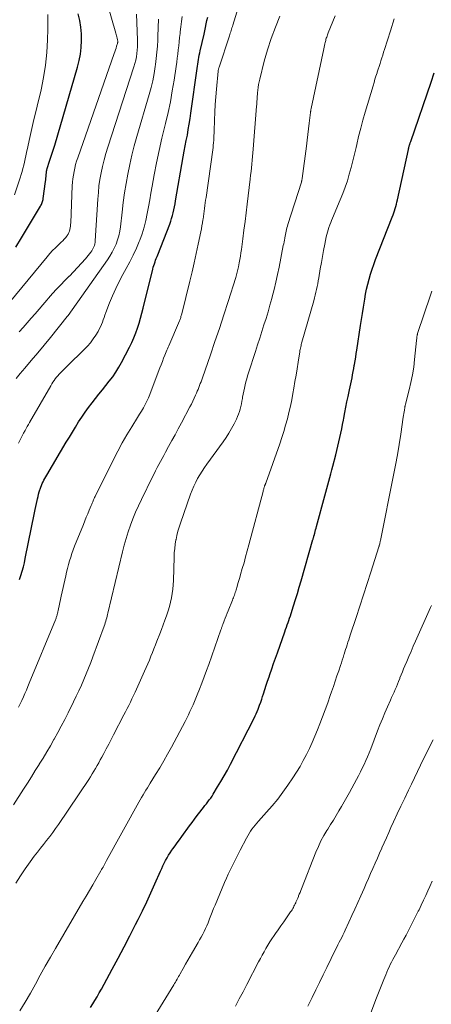
# Model space of a CAD drawing. Units: feet. Extents: x 1940000 to 1945001, y 509998 to 515004.
# Drawn here: x 1941802 to 1941877, y 511843 to 512021 of the extents above; entities that cross this region are included whole.
import ezdxf

# ---------------------------------------------------------------- set-up
doc = ezdxf.new("R2010")
doc.units = ezdxf.units.FT
doc.header["$LTSCALE"] = 100
doc.header["$MEASUREMENT"] = 0
doc.layers.add('CONTOUR INDEX', color=32, linetype='Continuous', lineweight=25)
doc.layers.add('CONTOUR INTERMEDIATE', color=40, linetype='Continuous', lineweight=15)

msp = doc.modelspace()

# ---------------------------------------------------------------- linework, layer by layer
at = {"layer": 'CONTOUR INDEX', "flags": 128}
for points, elevation in [([(1941801.75, 511980.04), (1941802.8, 511981.72), (1941806.22, 511987.43), (1941806.31, 511987.6), (1941806.4, 511987.77), (1941806.48, 511987.94), (1941806.54, 511988.12), (1941806.6, 511988.31), (1941806.65, 511988.49), (1941806.69, 511988.68), (1941806.72, 511988.86), (1941807.14, 511991.92), (1941807.18, 511992.22), (1941807.21, 511992.52), (1941807.24, 511992.83), (1941807.27, 511993.13), (1941807.3, 511993.55), (1941807.3, 511993.64), (1941807.32, 511993.74), (1941807.33, 511993.84), (1941807.35, 511993.93), (1941807.37, 511994.03), (1941807.39, 511994.12), (1941807.42, 511994.22), (1941807.45, 511994.31), (1941807.88, 511995.59), (1941808.12, 511996.32), (1941808.35, 511997.06), (1941808.58, 511997.8), (1941808.8, 511998.54), (1941812.93, 512012.65), (1941813.23, 512013.84), (1941813.46, 512015.04), (1941813.6, 512016.25), (1941813.67, 512017.48), (1941813.63, 512018.7), (1941813.54, 512019.92), (1941813.34, 512021.12), (1941813.08, 512022.32)], 820), ([(1941802.45, 511919.78), (1941802.69, 511920.53), (1941802.91, 511921.29), (1941803.12, 511922.05), (1941803.3, 511922.82), (1941803.47, 511923.59), (1941805.15, 511931.89), (1941805.26, 511932.45), (1941805.38, 511933.01), (1941805.5, 511933.56), (1941805.62, 511934.12), (1941805.68, 511934.42), (1941805.78, 511934.83), (1941805.88, 511935.23), (1941806, 511935.64), (1941806.12, 511936.04), (1941806.16, 511936.16), (1941806.28, 511936.5), (1941806.4, 511936.83), (1941806.54, 511937.15), (1941806.69, 511937.47), (1941806.86, 511937.79), (1941807.02, 511938.1), (1941807.2, 511938.41), (1941807.37, 511938.72), (1941810.91, 511944.66), (1941811.46, 511945.58), (1941812.01, 511946.5), (1941812.57, 511947.42), (1941813.12, 511948.33), (1941813.7, 511949.23), (1941814.3, 511950.12), (1941814.93, 511950.98), (1941815.59, 511951.83), (1941816.18, 511952.56), (1941816.81, 511953.35), (1941817.45, 511954.14), (1941818.07, 511954.94), (1941818.7, 511955.73), (1941819.31, 511956.54), (1941819.88, 511957.37), (1941820.4, 511958.24), (1941820.89, 511959.12), (1941822.35, 511961.91), (1941822.76, 511962.75), (1941823.15, 511963.6), (1941823.49, 511964.47), (1941823.81, 511965.35), (1941824.09, 511966.25), (1941824.36, 511967.14), (1941824.61, 511968.05), (1941824.84, 511968.95), (1941826.57, 511976.04), (1941826.66, 511976.37), (1941826.75, 511976.7), (1941826.86, 511977.03), (1941826.98, 511977.35), (1941827.1, 511977.67), (1941827.22, 511977.99), (1941827.35, 511978.32), (1941827.47, 511978.64), (1941829.64, 511984.2), (1941829.83, 511984.71), (1941830, 511985.23), (1941830.15, 511985.75), (1941830.29, 511986.28), (1941830.41, 511986.81), (1941830.52, 511987.35), (1941830.63, 511987.88), (1941830.72, 511988.42), (1941832.11, 511996.41), (1941832.28, 511997.4), (1941832.46, 511998.38), (1941832.65, 511999.37), (1941832.84, 512000.36), (1941833.02, 512001.34), (1941833.19, 512002.33), (1941833.35, 512003.33), (1941833.49, 512004.32), (1941834.61, 512012.4), (1941834.66, 512012.81), (1941834.72, 512013.21), (1941834.79, 512013.62), (1941834.86, 512014.03), (1941834.93, 512014.43), (1941835, 512014.83), (1941835.09, 512015.24), (1941835.17, 512015.64), (1941835.86, 512018.64), (1941836, 512019.26), (1941836.14, 512019.88), (1941836.27, 512020.49), (1941836.4, 512021.11), (1941836.54, 512021.72)], 840), ([(1941815.26, 511842.17), (1941815.69, 511842.82), (1941816.1, 511843.47), (1941816.5, 511844.14), (1941816.89, 511844.81), (1941817.27, 511845.49), (1941819.23, 511849.13), (1941820.3, 511851.14), (1941821.37, 511853.17), (1941822.42, 511855.2), (1941823.46, 511857.23), (1941823.9, 511858.11), (1941824.7, 511859.72), (1941825.48, 511861.33), (1941826.23, 511862.96), (1941826.96, 511864.6), (1941827.97, 511866.9), (1941828.19, 511867.39), (1941828.42, 511867.88), (1941828.66, 511868.36), (1941828.91, 511868.84), (1941829.17, 511869.32), (1941829.44, 511869.78), (1941829.73, 511870.23), (1941830.04, 511870.68), (1941830.21, 511870.92), (1941830.61, 511871.48), (1941831.01, 511872.04), (1941831.42, 511872.6), (1941831.82, 511873.16), (1941833.24, 511875.1), (1941833.69, 511875.73), (1941834.16, 511876.34), (1941834.62, 511876.96), (1941835.09, 511877.57), (1941835.52, 511878.11), (1941835.78, 511878.45), (1941836.04, 511878.79), (1941836.31, 511879.13), (1941836.57, 511879.47), (1941836.82, 511879.81), (1941837.07, 511880.16), (1941837.31, 511880.51), (1941837.54, 511880.88), (1941838.33, 511882.16), (1941838.93, 511883.17), (1941839.52, 511884.19), (1941840.09, 511885.22), (1941840.64, 511886.27), (1941844.93, 511894.64), (1941845.12, 511895.03), (1941845.31, 511895.43), (1941845.49, 511895.84), (1941845.65, 511896.25), (1941845.74, 511896.47), (1941845.94, 511897), (1941846.14, 511897.53), (1941846.32, 511898.06), (1941846.49, 511898.59), (1941846.64, 511899.05), (1941846.89, 511899.82), (1941847.14, 511900.59), (1941847.39, 511901.35), (1941847.65, 511902.11), (1941847.8, 511902.56), (1941848.13, 511903.55), (1941848.47, 511904.54), (1941848.82, 511905.52), (1941849.16, 511906.5), (1941850.5, 511910.28), (1941850.65, 511910.7), (1941850.8, 511911.12), (1941850.95, 511911.53), (1941851.09, 511911.95), (1941851.24, 511912.37), (1941851.38, 511912.78), (1941851.52, 511913.2), (1941851.66, 511913.62), (1941852.1, 511915.02), (1941852.45, 511916.14), (1941852.79, 511917.26), (1941853.12, 511918.38), (1941853.45, 511919.51), (1941855.6, 511927.01), (1941855.63, 511927.1), (1941855.66, 511927.2), (1941855.68, 511927.3), (1941855.71, 511927.4), (1941855.74, 511927.49), (1941855.77, 511927.59), (1941855.79, 511927.69), (1941855.82, 511927.78), (1941855.93, 511928.19), (1941856.01, 511928.49), (1941856.09, 511928.79), (1941856.17, 511929.09), (1941856.25, 511929.38), (1941857.76, 511934.94), (1941857.95, 511935.61), (1941858.13, 511936.28), (1941858.31, 511936.95), (1941858.5, 511937.62), (1941858.68, 511938.29), (1941858.86, 511938.96), (1941859.04, 511939.64), (1941859.21, 511940.31), (1941859.75, 511942.4), (1941859.94, 511943.18), (1941860.13, 511943.96), (1941860.31, 511944.74), (1941860.48, 511945.52), (1941860.65, 511946.3), (1941860.81, 511947.08), (1941860.97, 511947.87), (1941861.12, 511948.65), (1941861.19, 511949.05), (1941861.38, 511950.04), (1941861.57, 511951.02), (1941861.77, 511952), (1941861.98, 511952.98), (1941862.23, 511954.17), (1941862.35, 511954.72), (1941862.46, 511955.26), (1941862.58, 511955.81), (1941862.69, 511956.36), (1941862.8, 511956.91), (1941862.91, 511957.46), (1941863.01, 511958.01), (1941863.1, 511958.56), (1941863.13, 511958.76), (1941863.24, 511959.41), (1941863.35, 511960.07), (1941863.45, 511960.72), (1941863.55, 511961.38), (1941864.24, 511965.82), (1941864.41, 511966.92), (1941864.58, 511968.02), (1941864.76, 511969.13), (1941864.93, 511970.23), (1941864.99, 511970.59), (1941865.15, 511971.51), (1941865.34, 511972.42), (1941865.55, 511973.33), (1941865.79, 511974.23), (1941866.05, 511975.12), (1941866.33, 511976.01), (1941866.64, 511976.89), (1941866.96, 511977.76), (1941869.98, 511985.48), (1941870.12, 511985.86), (1941870.26, 511986.24), (1941870.39, 511986.63), (1941870.51, 511987.02), (1941870.62, 511987.41), (1941870.72, 511987.81), (1941870.82, 511988.2), (1941870.91, 511988.6), (1941872.9, 511997.75), (1941872.92, 511997.83), (1941872.94, 511997.92), (1941872.96, 511998), (1941872.98, 511998.09), (1941873.01, 511998.18), (1941873.03, 511998.26), (1941873.05, 511998.33), (1941873.07, 511998.41), (1941873.1, 511998.49), (1941873.12, 511998.56), (1941873.15, 511998.64), (1941873.17, 511998.71), (1941873.18, 511998.76), (1941873.22, 511998.86), (1941873.25, 511998.96), (1941873.28, 511999.06), (1941873.32, 511999.16), (1941877.01, 512009.96), (1941877.58, 512011.65)], 860)]:
    msp.add_lwpolyline(points, dxfattribs=dict(at, elevation=elevation))
at = {"layer": 'CONTOUR INTERMEDIATE', "flags": 128}
for points, elevation in [([(1941799.39, 511968.54), (1941807.46, 511978.3), (1941807.94, 511978.85), (1941808.43, 511979.4), (1941808.94, 511979.92), (1941809.47, 511980.44), (1941809.99, 511980.93), (1941810.26, 511981.19), (1941810.51, 511981.46), (1941810.76, 511981.74), (1941810.99, 511982.03), (1941811.07, 511982.14), (1941811.24, 511982.39), (1941811.38, 511982.66), (1941811.49, 511982.94), (1941811.56, 511983.23), (1941811.61, 511983.53), (1941811.65, 511983.84), (1941811.68, 511984.14), (1941811.7, 511984.45), (1941811.99, 511991.13), (1941812.03, 511991.78), (1941812.1, 511992.43), (1941812.19, 511993.08), (1941812.3, 511993.72), (1941812.44, 511994.36), (1941812.6, 511994.99), (1941812.78, 511995.62), (1941812.98, 511996.24), (1941819.59, 512015.13), (1941819.7, 512015.46), (1941819.81, 512015.79), (1941819.92, 512016.12), (1941820.03, 512016.45), (1941820.18, 512016.96), (1941820.2, 512017.04), (1941820.22, 512017.12), (1941820.23, 512017.21), (1941820.24, 512017.29), (1941820.23, 512017.38), (1941820.23, 512017.46), (1941820.21, 512017.55), (1941820.19, 512017.63), (1941820.12, 512017.91), (1941820.06, 512018.13), (1941820, 512018.35), (1941819.93, 512018.57), (1941819.87, 512018.8), (1941818.18, 512024.68)], 824), ([(1941802.27, 511896.63), (1941802.56, 511897.24), (1941802.84, 511897.86), (1941803.13, 511898.48), (1941803.4, 511899.11), (1941803.67, 511899.73), (1941803.94, 511900.36), (1941804.2, 511900.99), (1941808.94, 511912.46), (1941808.99, 511912.6), (1941809.04, 511912.74), (1941809.09, 511912.88), (1941809.14, 511913.02), (1941809.18, 511913.17), (1941809.23, 511913.31), (1941809.26, 511913.46), (1941809.3, 511913.6), (1941809.49, 511914.45), (1941809.61, 511915.03), (1941809.74, 511915.6), (1941809.87, 511916.17), (1941809.99, 511916.74), (1941810.8, 511920.41), (1941810.95, 511921.1), (1941811.12, 511921.79), (1941811.3, 511922.48), (1941811.49, 511923.16), (1941811.7, 511923.84), (1941811.92, 511924.51), (1941812.16, 511925.18), (1941812.41, 511925.84), (1941814, 511929.77), (1941814.26, 511930.42), (1941814.52, 511931.06), (1941814.79, 511931.7), (1941815.06, 511932.34), (1941815.43, 511933.21), (1941815.51, 511933.42), (1941815.6, 511933.62), (1941815.69, 511933.83), (1941815.77, 511934.03), (1941815.86, 511934.23), (1941815.95, 511934.43), (1941816.04, 511934.63), (1941816.14, 511934.83), (1941819.48, 511941.56), (1941820.25, 511943.06), (1941821.05, 511944.54), (1941821.89, 511946), (1941822.77, 511947.44), (1941823.83, 511949.15), (1941824.19, 511949.73), (1941824.53, 511950.31), (1941824.87, 511950.9), (1941825.19, 511951.49), (1941825.5, 511952.09), (1941825.79, 511952.7), (1941826.06, 511953.33), (1941826.31, 511953.95), (1941827.88, 511958.14), (1941828.1, 511958.72), (1941828.33, 511959.3), (1941828.55, 511959.88), (1941828.78, 511960.46), (1941829.02, 511961.07), (1941829.13, 511961.35), (1941829.24, 511961.62), (1941829.36, 511961.89), (1941829.47, 511962.16), (1941831.39, 511966.64), (1941831.46, 511966.8), (1941831.52, 511966.96), (1941831.58, 511967.12), (1941831.64, 511967.29), (1941831.69, 511967.45), (1941831.75, 511967.62), (1941831.79, 511967.78), (1941831.84, 511967.95), (1941833.29, 511973.88), (1941833.69, 511975.54), (1941834.08, 511977.21), (1941834.45, 511978.88), (1941834.8, 511980.55), (1941835.28, 511982.82), (1941835.38, 511983.36), (1941835.49, 511983.9), (1941835.58, 511984.44), (1941835.67, 511984.99), (1941835.68, 511985.09), (1941835.76, 511985.58), (1941835.83, 511986.07), (1941835.9, 511986.56), (1941835.96, 511987.06), (1941836.03, 511987.55), (1941836.1, 511988.04), (1941836.16, 511988.53), (1941836.23, 511989.02), (1941837.44, 511997.67), (1941837.5, 511998.1), (1941837.55, 511998.53), (1941837.59, 511998.97), (1941837.62, 511999.4), (1941837.65, 511999.83), (1941837.67, 512000.27), (1941837.69, 512000.7), (1941837.71, 512001.13), (1941837.77, 512003.07), (1941837.84, 512004.48), (1941837.91, 512005.88), (1941838.01, 512007.28), (1941838.13, 512008.68), (1941838.43, 512011.96), (1941838.44, 512012.04), (1941838.45, 512012.13), (1941838.47, 512012.21), (1941838.49, 512012.3), (1941838.51, 512012.38), (1941838.53, 512012.47), (1941838.55, 512012.55), (1941838.58, 512012.63), (1941840.47, 512018.31), (1941840.55, 512018.56), (1941840.63, 512018.8), (1941840.71, 512019.05), (1941840.78, 512019.3), (1941840.85, 512019.55), (1941840.92, 512019.8), (1941841, 512020.05), (1941841.07, 512020.29), (1941842.54, 512025.05)], 844), ([(1941801.34, 511878.94), (1941803.15, 511881.76), (1941803.87, 511882.87), (1941804.58, 511883.99), (1941805.28, 511885.12), (1941805.99, 511886.24), (1941806.01, 511886.27), (1941806.69, 511887.39), (1941807.36, 511888.51), (1941808.02, 511889.64), (1941808.67, 511890.78), (1941808.7, 511890.84), (1941809.35, 511892.03), (1941809.99, 511893.21), (1941810.61, 511894.41), (1941811.22, 511895.61), (1941812.23, 511897.62), (1941812.71, 511898.62), (1941813.19, 511899.62), (1941813.65, 511900.63), (1941814.1, 511901.64), (1941814.53, 511902.67), (1941814.95, 511903.69), (1941815.35, 511904.73), (1941815.73, 511905.77), (1941817.76, 511911.34), (1941817.86, 511911.63), (1941817.96, 511911.92), (1941818.05, 511912.22), (1941818.14, 511912.51), (1941818.22, 511912.81), (1941818.3, 511913.11), (1941818.37, 511913.4), (1941818.44, 511913.7), (1941821.07, 511924.77), (1941821.39, 511925.99), (1941821.73, 511927.21), (1941822.12, 511928.42), (1941822.54, 511929.62), (1941822.99, 511930.8), (1941823.47, 511931.97), (1941823.99, 511933.13), (1941824.53, 511934.28), (1941826.53, 511938.38), (1941826.81, 511938.94), (1941827.1, 511939.5), (1941827.38, 511940.06), (1941827.67, 511940.62), (1941827.97, 511941.18), (1941828.26, 511941.73), (1941828.56, 511942.28), (1941828.87, 511942.84), (1941829.44, 511943.88), (1941830.03, 511944.96), (1941830.62, 511946.03), (1941831.2, 511947.11), (1941831.77, 511948.19), (1941833.3, 511951.07), (1941833.57, 511951.59), (1941833.83, 511952.11), (1941834.08, 511952.64), (1941834.33, 511953.18), (1941834.5, 511953.58), (1941834.65, 511953.91), (1941834.79, 511954.25), (1941834.93, 511954.59), (1941835.06, 511954.94), (1941835.19, 511955.28), (1941835.32, 511955.62), (1941835.44, 511955.97), (1941835.56, 511956.32), (1941837.03, 511960.5), (1941837.85, 511962.91), (1941838.67, 511965.31), (1941839.46, 511967.73), (1941840.24, 511970.15), (1941841.62, 511974.51), (1941841.7, 511974.75), (1941841.77, 511975), (1941841.84, 511975.25), (1941841.9, 511975.49), (1941841.96, 511975.74), (1941842.02, 511975.99), (1941842.07, 511976.24), (1941842.12, 511976.49), (1941842.25, 511977.2), (1941842.35, 511977.8), (1941842.45, 511978.41), (1941842.54, 511979.01), (1941842.63, 511979.62), (1941842.89, 511981.55), (1941843.1, 511983.12), (1941843.3, 511984.7), (1941843.5, 511986.27), (1941843.69, 511987.85), (1941844.22, 511992.38), (1941844.3, 511993.06), (1941844.38, 511993.73), (1941844.45, 511994.41), (1941844.52, 511995.09), (1941844.59, 511995.77), (1941844.66, 511996.45), (1941844.72, 511997.12), (1941844.77, 511997.8), (1941845.4, 512005.61), (1941845.42, 512005.91), (1941845.44, 512006.21), (1941845.46, 512006.52), (1941845.48, 512006.82), (1941845.5, 512007.12), (1941845.52, 512007.42), (1941845.55, 512007.73), (1941845.58, 512008.03), (1941845.62, 512008.46), (1941845.68, 512008.98), (1941845.76, 512009.49), (1941845.86, 512010), (1941845.98, 512010.5), (1941846.79, 512013.72), (1941847.38, 512015.81), (1941848.04, 512017.88), (1941848.8, 512019.92), (1941849.62, 512021.93)], 848), ([(1941801.52, 511989.5), (1941802.56, 511992.61), (1941802.74, 511993.17), (1941802.9, 511993.74), (1941803.04, 511994.31), (1941803.18, 511994.88), (1941803.3, 511995.45), (1941803.42, 511996.03), (1941803.55, 511996.6), (1941803.67, 511997.18), (1941803.91, 511998.24), (1941804.15, 511999.34), (1941804.4, 512000.44), (1941804.66, 512001.55), (1941804.92, 512002.65), (1941806.32, 512008.53), (1941806.78, 512010.79), (1941807.15, 512013.05), (1941807.38, 512015.33), (1941807.52, 512017.62), (1941807.57, 512019.56), (1941807.58, 512020.89), (1941807.54, 512022.22)], 816), ([(1941801.77, 511864.73), (1941802.58, 511866.04), (1941803.44, 511867.31), (1941804.34, 511868.56), (1941805.11, 511869.6), (1941805.66, 511870.32), (1941806.21, 511871.04), (1941806.77, 511871.75), (1941807.33, 511872.46), (1941807.89, 511873.17), (1941808.44, 511873.89), (1941808.96, 511874.63), (1941809.48, 511875.37), (1941814.96, 511883.53), (1941815.28, 511884.02), (1941815.6, 511884.52), (1941815.9, 511885.02), (1941816.2, 511885.53), (1941816.49, 511886.04), (1941816.78, 511886.56), (1941817.07, 511887.07), (1941817.35, 511887.59), (1941817.7, 511888.23), (1941818.15, 511889.07), (1941818.6, 511889.91), (1941819.04, 511890.75), (1941819.48, 511891.6), (1941821.36, 511895.21), (1941821.65, 511895.79), (1941821.95, 511896.38), (1941822.24, 511896.96), (1941822.52, 511897.55), (1941822.81, 511898.13), (1941823.08, 511898.72), (1941823.36, 511899.32), (1941823.63, 511899.91), (1941825.09, 511903.16), (1941825.39, 511903.83), (1941825.68, 511904.5), (1941825.96, 511905.18), (1941826.24, 511905.86), (1941826.52, 511906.55), (1941826.79, 511907.23), (1941827.06, 511907.91), (1941827.32, 511908.6), (1941827.83, 511909.92), (1941828.14, 511910.74), (1941828.45, 511911.56), (1941828.76, 511912.38), (1941829.06, 511913.21), (1941829.11, 511913.36), (1941829.37, 511914.11), (1941829.6, 511914.88), (1941829.79, 511915.65), (1941829.97, 511916.43), (1941830.1, 511917.21), (1941830.21, 511918), (1941830.28, 511918.79), (1941830.33, 511919.59), (1941830.44, 511923.83), (1941830.48, 511924.63), (1941830.55, 511925.42), (1941830.65, 511926.2), (1941830.78, 511926.98), (1941830.79, 511927.03), (1941830.95, 511927.78), (1941831.13, 511928.53), (1941831.35, 511929.27), (1941831.59, 511930), (1941833.44, 511935.26), (1941833.71, 511935.98), (1941834.01, 511936.7), (1941834.35, 511937.4), (1941834.71, 511938.08), (1941835.09, 511938.76), (1941835.5, 511939.42), (1941835.93, 511940.07), (1941836.38, 511940.7), (1941839.32, 511944.71), (1941839.87, 511945.5), (1941840.39, 511946.31), (1941840.87, 511947.14), (1941841.31, 511948), (1941841.74, 511948.85), (1941841.94, 511949.3), (1941842.12, 511949.75), (1941842.27, 511950.21), (1941842.41, 511950.67), (1941842.53, 511951.15), (1941842.64, 511951.62), (1941842.73, 511952.1), (1941842.82, 511952.58), (1941842.86, 511952.81), (1941842.97, 511953.37), (1941843.08, 511953.93), (1941843.2, 511954.49), (1941843.32, 511955.05), (1941843.46, 511955.61), (1941843.61, 511956.16), (1941843.77, 511956.71), (1941843.94, 511957.26), (1941845.2, 511961.14), (1941845.58, 511962.33), (1941845.97, 511963.53), (1941846.35, 511964.72), (1941846.73, 511965.92), (1941847.11, 511967.12), (1941847.47, 511968.32), (1941847.81, 511969.53), (1941848.14, 511970.74), (1941848.21, 511971), (1941848.55, 511972.35), (1941848.88, 511973.7), (1941849.18, 511975.06), (1941849.46, 511976.42), (1941850.23, 511980.32), (1941850.3, 511980.66), (1941850.36, 511980.99), (1941850.42, 511981.32), (1941850.48, 511981.66), (1941850.49, 511981.72), (1941850.55, 511982.02), (1941850.61, 511982.33), (1941850.67, 511982.63), (1941850.74, 511982.93), (1941850.81, 511983.23), (1941850.89, 511983.53), (1941850.98, 511983.82), (1941851.07, 511984.12), (1941853.5, 511991.83), (1941853.52, 511991.92), (1941853.55, 511992), (1941853.57, 511992.08), (1941853.59, 511992.16), (1941853.61, 511992.25), (1941853.63, 511992.33), (1941853.64, 511992.42), (1941853.65, 511992.5), (1941854.42, 511998.36), (1941854.55, 511999.4), (1941854.68, 512000.44), (1941854.81, 512001.49), (1941854.93, 512002.53), (1941855.16, 512004.42), (1941855.17, 512004.52), (1941855.18, 512004.61), (1941855.2, 512004.71), (1941855.21, 512004.81), (1941855.23, 512004.9), (1941855.24, 512005), (1941855.26, 512005.1), (1941855.28, 512005.19), (1941857.55, 512016.01), (1941857.61, 512016.3), (1941857.67, 512016.58), (1941857.74, 512016.87), (1941857.81, 512017.15), (1941857.86, 512017.31), (1941857.91, 512017.51), (1941857.97, 512017.71), (1941858.03, 512017.91), (1941858.1, 512018.11), (1941858.17, 512018.3), (1941858.24, 512018.5), (1941858.32, 512018.69), (1941858.39, 512018.89), (1941859.65, 512021.99)], 852), ([(1941802.25, 511944.47), (1941802.55, 511945.09), (1941802.86, 511945.7), (1941803.17, 511946.31), (1941803.42, 511946.78), (1941803.62, 511947.15), (1941803.82, 511947.51), (1941804.03, 511947.88), (1941804.23, 511948.24), (1941808.09, 511954.9), (1941808.28, 511955.22), (1941808.48, 511955.53), (1941808.69, 511955.84), (1941808.91, 511956.14), (1941809.14, 511956.43), (1941809.38, 511956.71), (1941809.62, 511956.99), (1941809.88, 511957.26), (1941809.94, 511957.32), (1941810.23, 511957.61), (1941810.52, 511957.91), (1941810.82, 511958.2), (1941811.11, 511958.49), (1941814.16, 511961.46), (1941814.74, 511962.08), (1941815.29, 511962.71), (1941815.79, 511963.39), (1941816.26, 511964.09), (1941816.66, 511964.75), (1941816.89, 511965.15), (1941817.1, 511965.56), (1941817.28, 511965.98), (1941817.44, 511966.41), (1941817.59, 511966.85), (1941817.74, 511967.29), (1941817.9, 511967.72), (1941818.07, 511968.16), (1941818.76, 511969.93), (1941819.3, 511971.23), (1941819.87, 511972.52), (1941820.5, 511973.79), (1941821.16, 511975.04), (1941821.78, 511976.17), (1941822.42, 511977.37), (1941823.03, 511978.59), (1941823.6, 511979.83), (1941824.14, 511981.08), (1941824.22, 511981.27), (1941824.65, 511982.45), (1941825.04, 511983.65), (1941825.34, 511984.87), (1941825.59, 511986.1), (1941825.8, 511987.35), (1941826.02, 511988.59), (1941826.24, 511989.83), (1941826.46, 511991.08), (1941826.84, 511993.12), (1941827.27, 511995.34), (1941827.73, 511997.56), (1941828.23, 511999.76), (1941828.76, 512001.96), (1941828.88, 512002.47), (1941829.34, 512004.42), (1941829.76, 512006.37), (1941830.12, 512008.34), (1941830.44, 512010.32), (1941830.81, 512012.8), (1941830.92, 512013.54), (1941831.02, 512014.29), (1941831.11, 512015.03), (1941831.19, 512015.78), (1941831.27, 512016.53), (1941831.35, 512017.28), (1941831.44, 512018.03), (1941831.53, 512018.77), (1941831.57, 512019.09), (1941831.69, 512020), (1941831.8, 512020.91), (1941831.91, 512021.82)], 836), ([(1941802.37, 511964.68), (1941803.1, 511965.49), (1941803.82, 511966.3), (1941804.54, 511967.13), (1941805.25, 511967.96), (1941805.96, 511968.78), (1941806.68, 511969.6), (1941808.43, 511971.6), (1941809.15, 511972.41), (1941809.9, 511973.21), (1941810.66, 511973.99), (1941811.44, 511974.75), (1941811.47, 511974.79), (1941812.23, 511975.54), (1941812.96, 511976.31), (1941813.67, 511977.1), (1941814.36, 511977.91), (1941815.36, 511979.12), (1941815.52, 511979.35), (1941815.67, 511979.58), (1941815.8, 511979.83), (1941815.91, 511980.09), (1941816, 511980.35), (1941816.07, 511980.62), (1941816.11, 511980.9), (1941816.14, 511981.18), (1941816.61, 511988.73), (1941816.71, 511989.93), (1941816.83, 511991.13), (1941817.01, 511992.32), (1941817.21, 511993.51), (1941817.46, 511994.68), (1941817.74, 511995.85), (1941818.06, 511997.01), (1941818.41, 511998.16), (1941823.16, 512012.73), (1941823.34, 512013.33), (1941823.49, 512013.92), (1941823.61, 512014.53), (1941823.71, 512015.14), (1941823.77, 512015.75), (1941823.82, 512016.37), (1941823.83, 512016.99), (1941823.82, 512017.6), (1941823.62, 512022.26)], 828), ([(1941801.79, 511956.21), (1941802.56, 511957.13), (1941803.37, 511958.08), (1941804.56, 511959.46), (1941805.73, 511960.85), (1941806.89, 511962.26), (1941808.04, 511963.67), (1941811.06, 511967.43), (1941811.07, 511967.45), (1941811.09, 511967.46), (1941811.1, 511967.48), (1941811.11, 511967.49), (1941811.18, 511967.57), (1941811.26, 511967.66), (1941818.38, 511977.74), (1941818.82, 511978.42), (1941819.24, 511979.11), (1941819.6, 511979.84), (1941819.93, 511980.58), (1941820.21, 511981.34), (1941820.44, 511982.11), (1941820.61, 511982.9), (1941820.73, 511983.7), (1941821.03, 511986.38), (1941821.24, 511988.12), (1941821.48, 511989.85), (1941821.76, 511991.57), (1941822.06, 511993.29), (1941822.41, 511995.01), (1941822.8, 511996.71), (1941823.23, 511998.4), (1941823.69, 512000.09), (1941825.92, 512007.7), (1941826.26, 512008.95), (1941826.56, 512010.21), (1941826.81, 512011.49), (1941827.03, 512012.77), (1941827.08, 512013.12), (1941827.22, 512014.23), (1941827.34, 512015.35), (1941827.43, 512016.46), (1941827.48, 512017.58), (1941827.52, 512018.77), (1941827.54, 512019.29), (1941827.56, 512019.82), (1941827.57, 512020.34), (1941827.59, 512020.86), (1941827.6, 512021.38)], 832), ([(1941802.49, 511841.55), (1941803.46, 511843.14), (1941804.39, 511844.76), (1941805.3, 511846.39), (1941806.19, 511848.03), (1941807.09, 511849.66), (1941808.02, 511851.28), (1941808.95, 511852.89), (1941813.93, 511861.37), (1941814.51, 511862.37), (1941815.1, 511863.38), (1941815.69, 511864.39), (1941816.27, 511865.39), (1941817.16, 511866.94), (1941817.3, 511867.17), (1941817.43, 511867.41), (1941817.56, 511867.65), (1941817.69, 511867.89), (1941817.82, 511868.13), (1941817.94, 511868.37), (1941818.07, 511868.61), (1941818.21, 511868.85), (1941824.06, 511879.41), (1941824.3, 511879.84), (1941824.55, 511880.28), (1941824.81, 511880.71), (1941825.07, 511881.15), (1941825.34, 511881.57), (1941825.6, 511882), (1941825.87, 511882.43), (1941826.13, 511882.86), (1941827.1, 511884.44), (1941827.83, 511885.66), (1941828.56, 511886.89), (1941829.26, 511888.13), (1941829.94, 511889.39), (1941832.43, 511894.04), (1941832.73, 511894.63), (1941833.03, 511895.22), (1941833.32, 511895.82), (1941833.6, 511896.42), (1941833.88, 511897.03), (1941834.14, 511897.64), (1941834.4, 511898.25), (1941834.65, 511898.87), (1941835.05, 511899.87), (1941835.49, 511900.99), (1941835.92, 511902.12), (1941836.33, 511903.25), (1941836.74, 511904.39), (1941838.93, 511910.64), (1941838.97, 511910.76), (1941839.01, 511910.88), (1941839.06, 511911), (1941839.1, 511911.12), (1941839.14, 511911.24), (1941839.18, 511911.35), (1941839.23, 511911.47), (1941839.27, 511911.59), (1941839.54, 511912.28), (1941839.72, 511912.74), (1941839.9, 511913.2), (1941840.08, 511913.66), (1941840.26, 511914.12), (1941841.02, 511916.01), (1941841.11, 511916.24), (1941841.2, 511916.48), (1941841.29, 511916.71), (1941841.37, 511916.95), (1941841.46, 511917.19), (1941841.53, 511917.43), (1941841.61, 511917.67), (1941841.68, 511917.92), (1941841.86, 511918.51), (1941842.02, 511919.05), (1941842.18, 511919.59), (1941842.34, 511920.13), (1941842.5, 511920.68), (1941842.8, 511921.74), (1941843.11, 511922.82), (1941843.41, 511923.89), (1941843.71, 511924.97), (1941844, 511926.05), (1941846.57, 511935.72), (1941846.61, 511935.87), (1941846.64, 511936.02), (1941846.68, 511936.17), (1941846.72, 511936.31), (1941846.75, 511936.45), (1941846.77, 511936.53), (1941846.8, 511936.61), (1941846.82, 511936.69), (1941846.85, 511936.77), (1941846.87, 511936.82), (1941846.9, 511936.87), (1941846.92, 511936.92), (1941846.94, 511936.97), (1941846.96, 511937.02), (1941846.98, 511937.07), (1941847, 511937.12), (1941847.02, 511937.17), (1941847.04, 511937.22), (1941849.58, 511944.37), (1941849.96, 511945.49), (1941850.32, 511946.61), (1941850.65, 511947.75), (1941850.97, 511948.89), (1941851.25, 511950.04), (1941851.52, 511951.19), (1941851.75, 511952.35), (1941851.97, 511953.52), (1941852.14, 511954.48), (1941852.34, 511955.65), (1941852.54, 511956.82), (1941852.73, 511957.99), (1941852.92, 511959.16), (1941853.21, 511961.06), (1941853.25, 511961.28), (1941853.29, 511961.5), (1941853.34, 511961.72), (1941853.39, 511961.94), (1941853.44, 511962.16), (1941853.49, 511962.38), (1941853.55, 511962.6), (1941853.61, 511962.82), (1941855.75, 511970.3), (1941855.89, 511970.81), (1941856.03, 511971.32), (1941856.15, 511971.84), (1941856.27, 511972.36), (1941856.38, 511972.88), (1941856.48, 511973.4), (1941856.58, 511973.93), (1941856.67, 511974.45), (1941856.94, 511976.12), (1941857.13, 511977.23), (1941857.33, 511978.34), (1941857.54, 511979.45), (1941857.76, 511980.56), (1941858.03, 511981.88), (1941858.12, 511982.32), (1941858.24, 511982.76), (1941858.37, 511983.19), (1941858.51, 511983.62), (1941858.66, 511984.05), (1941858.82, 511984.47), (1941858.99, 511984.89), (1941859.16, 511985.31), (1941860.56, 511988.58), (1941861.02, 511989.73), (1941861.45, 511990.89), (1941861.84, 511992.07), (1941862.19, 511993.27), (1941862.51, 511994.47), (1941862.82, 511995.68), (1941863.12, 511996.88), (1941863.41, 511998.09), (1941863.53, 511998.63), (1941863.89, 512000.11), (1941864.26, 512001.58), (1941864.66, 512003.05), (1941865.08, 512004.51), (1941866.49, 512009.3), (1941866.67, 512009.88), (1941866.85, 512010.47), (1941867.03, 512011.05), (1941867.22, 512011.64), (1941867.26, 512011.78), (1941867.43, 512012.29), (1941867.6, 512012.8), (1941867.76, 512013.32), (1941867.92, 512013.83), (1941868.09, 512014.34), (1941868.25, 512014.86), (1941868.41, 512015.37), (1941868.57, 512015.89), (1941869.63, 512019.24), (1941870.34, 512021.43)], 856), ([(1941827, 511840.8), (1941830.38, 511846.3), (1941830.53, 511846.54), (1941830.67, 511846.79), (1941830.82, 511847.04), (1941830.97, 511847.29), (1941831.11, 511847.54), (1941831.25, 511847.79), (1941831.4, 511848.04), (1941831.54, 511848.29), (1941832.1, 511849.27), (1941832.53, 511850.01), (1941832.95, 511850.74), (1941833.37, 511851.48), (1941833.8, 511852.22), (1941834.79, 511853.94), (1941835.07, 511854.44), (1941835.35, 511854.95), (1941835.62, 511855.45), (1941835.89, 511855.96), (1941836.14, 511856.48), (1941836.38, 511857), (1941836.6, 511857.53), (1941836.81, 511858.06), (1941836.88, 511858.23), (1941837.11, 511858.86), (1941837.36, 511859.48), (1941837.6, 511860.1), (1941837.86, 511860.71), (1941839.59, 511864.85), (1941839.91, 511865.6), (1941840.24, 511866.34), (1941840.6, 511867.07), (1941840.96, 511867.8), (1941841.33, 511868.53), (1941841.7, 511869.25), (1941842.07, 511869.98), (1941842.44, 511870.7), (1941843.56, 511872.91), (1941843.78, 511873.32), (1941844.02, 511873.73), (1941844.28, 511874.12), (1941844.55, 511874.51), (1941844.83, 511874.88), (1941845.12, 511875.25), (1941845.43, 511875.61), (1941845.74, 511875.96), (1941847.21, 511877.58), (1941848.24, 511878.76), (1941849.23, 511879.97), (1941850.17, 511881.22), (1941851.07, 511882.5), (1941851.97, 511883.82), (1941852.63, 511884.85), (1941853.27, 511885.89), (1941853.86, 511886.96), (1941854.43, 511888.04), (1941854.96, 511889.14), (1941855.47, 511890.25), (1941855.95, 511891.37), (1941856.41, 511892.51), (1941856.84, 511893.58), (1941857.33, 511894.86), (1941857.82, 511896.14), (1941858.28, 511897.43), (1941858.74, 511898.72), (1941858.98, 511899.41), (1941859.3, 511900.36), (1941859.63, 511901.32), (1941859.95, 511902.28), (1941860.27, 511903.24), (1941860.59, 511904.2), (1941860.75, 511904.68), (1941860.91, 511905.16), (1941861.07, 511905.64), (1941861.22, 511906.12), (1941861.25, 511906.21), (1941861.39, 511906.64), (1941861.53, 511907.08), (1941861.67, 511907.52), (1941861.81, 511907.95), (1941861.95, 511908.39), (1941862.1, 511908.83), (1941862.24, 511909.26), (1941862.38, 511909.7), (1941863.43, 511912.91), (1941864.1, 511914.96), (1941864.77, 511917.01), (1941865.43, 511919.05), (1941866.09, 511921.1), (1941867.55, 511925.68), (1941867.57, 511925.73), (1941867.58, 511925.78), (1941867.59, 511925.83), (1941867.61, 511925.87), (1941867.62, 511925.92), (1941867.63, 511925.97), (1941867.64, 511926.02), (1941867.65, 511926.07), (1941867.7, 511926.26), (1941867.73, 511926.41), (1941867.76, 511926.56), (1941867.79, 511926.7), (1941867.82, 511926.85), (1941870.21, 511938.66), (1941870.57, 511940.51), (1941870.91, 511942.37), (1941871.22, 511944.24), (1941871.52, 511946.11), (1941871.98, 511949.21), (1941872.03, 511949.53), (1941872.08, 511949.85), (1941872.12, 511950.17), (1941872.17, 511950.49), (1941872.24, 511950.97), (1941872.26, 511951.05), (1941872.27, 511951.12), (1941872.29, 511951.19), (1941872.31, 511951.27), (1941872.33, 511951.34), (1941872.34, 511951.41), (1941872.36, 511951.49), (1941872.38, 511951.56), (1941873.04, 511954.14), (1941873.36, 511955.52), (1941873.64, 511956.89), (1941873.86, 511958.28), (1941874.03, 511959.68), (1941874.39, 511963.11), (1941874.4, 511963.25), (1941874.42, 511963.38), (1941874.43, 511963.52), (1941874.44, 511963.65), (1941874.45, 511963.78), (1941874.46, 511963.85), (1941874.47, 511963.93), (1941874.49, 511964), (1941874.5, 511964.07), (1941874.52, 511964.15), (1941874.54, 511964.22), (1941874.56, 511964.29), (1941874.58, 511964.36), (1941876.91, 511971.33), (1941877.16, 511972.07)], 864), ([(1941841.56, 511842.43), (1941842.26, 511843.73), (1941842.95, 511845.03), (1941843.63, 511846.34), (1941845.76, 511850.48), (1941846.08, 511851.09), (1941846.41, 511851.69), (1941846.74, 511852.3), (1941847.09, 511852.9), (1941847.44, 511853.49), (1941847.8, 511854.07), (1941848.18, 511854.65), (1941848.56, 511855.22), (1941848.8, 511855.57), (1941849.31, 511856.29), (1941849.81, 511857.01), (1941850.31, 511857.73), (1941850.82, 511858.45), (1941851.56, 511859.51), (1941851.69, 511859.7), (1941851.82, 511859.9), (1941851.94, 511860.11), (1941852.06, 511860.32), (1941852.17, 511860.53), (1941852.27, 511860.74), (1941852.38, 511860.96), (1941852.48, 511861.17), (1941852.51, 511861.25), (1941852.63, 511861.51), (1941852.74, 511861.77), (1941852.85, 511862.03), (1941852.96, 511862.29), (1941853, 511862.4), (1941853.13, 511862.72), (1941853.26, 511863.05), (1941853.39, 511863.37), (1941853.51, 511863.69), (1941856.15, 511870.35), (1941856.59, 511871.37), (1941857.06, 511872.37), (1941857.58, 511873.34), (1941858.14, 511874.29), (1941858.29, 511874.53), (1941858.8, 511875.35), (1941859.31, 511876.17), (1941859.81, 511877), (1941860.31, 511877.82), (1941860.8, 511878.65), (1941861.29, 511879.48), (1941861.76, 511880.32), (1941862.23, 511881.17), (1941863.5, 511883.54), (1941863.86, 511884.21), (1941864.21, 511884.88), (1941864.55, 511885.57), (1941864.88, 511886.25), (1941865.19, 511886.94), (1941865.5, 511887.64), (1941865.79, 511888.34), (1941866.07, 511889.05), (1941867.31, 511892.32), (1941867.74, 511893.43), (1941868.18, 511894.53), (1941868.65, 511895.62), (1941869.12, 511896.71), (1941869.65, 511897.9), (1941869.87, 511898.39), (1941870.08, 511898.87), (1941870.3, 511899.36), (1941870.52, 511899.84), (1941870.73, 511900.33), (1941870.93, 511900.82), (1941871.13, 511901.31), (1941871.33, 511901.8), (1941871.37, 511901.92), (1941871.59, 511902.47), (1941871.81, 511903.02), (1941872.03, 511903.57), (1941872.26, 511904.11), (1941872.59, 511904.88), (1941872.98, 511905.81), (1941873.38, 511906.74), (1941873.78, 511907.66), (1941874.19, 511908.59), (1941876.91, 511914.67), (1941876.97, 511914.8), (1941877.03, 511914.93), (1941877.08, 511915.07)], 868), ([(1941854.7, 511842.4), (1941855.22, 511843.49), (1941855.48, 511844.02), (1941856.12, 511845.38), (1941856.78, 511846.74), (1941857.44, 511848.1), (1941858.1, 511849.45), (1941859.7, 511852.68), (1941859.91, 511853.12), (1941860.14, 511853.56), (1941860.36, 511854), (1941860.58, 511854.43), (1941860.81, 511854.87), (1941861.02, 511855.31), (1941861.24, 511855.75), (1941861.45, 511856.19), (1941862.13, 511857.66), (1941862.67, 511858.84), (1941863.21, 511860.03), (1941863.74, 511861.21), (1941864.27, 511862.4), (1941864.86, 511863.75), (1941865.26, 511864.66), (1941865.66, 511865.58), (1941866.06, 511866.49), (1941866.47, 511867.41), (1941866.87, 511868.32), (1941867.28, 511869.24), (1941867.68, 511870.15), (1941868.08, 511871.07), (1941868.09, 511871.1), (1941868.5, 511872.03), (1941868.91, 511872.96), (1941869.33, 511873.89), (1941869.75, 511874.82), (1941870.22, 511875.84), (1941870.88, 511877.28), (1941871.55, 511878.71), (1941872.23, 511880.14), (1941872.91, 511881.57), (1941873.44, 511882.68), (1941873.99, 511883.83), (1941874.55, 511884.99), (1941875.1, 511886.14), (1941875.67, 511887.28), (1941876.23, 511888.43), (1941876.8, 511889.58), (1941877.37, 511890.72)], 872), ([(1941865.25, 511838.93), (1941867.01, 511843.61), (1941867.36, 511844.52), (1941867.71, 511845.43), (1941868.08, 511846.34), (1941868.44, 511847.25), (1941868.81, 511848.13), (1941869, 511848.6), (1941869.2, 511849.05), (1941869.41, 511849.51), (1941869.62, 511849.96), (1941869.84, 511850.41), (1941870.07, 511850.86), (1941870.3, 511851.3), (1941870.54, 511851.74), (1941871.71, 511853.88), (1941872.1, 511854.59), (1941872.48, 511855.3), (1941872.86, 511856.02), (1941873.23, 511856.74), (1941873.6, 511857.46), (1941873.97, 511858.18), (1941874.34, 511858.91), (1941874.7, 511859.63), (1941874.83, 511859.89), (1941875.24, 511860.75), (1941875.66, 511861.61), (1941876.06, 511862.48), (1941876.45, 511863.34), (1941876.81, 511864.14), (1941877.24, 511865.07)], 876)]:
    msp.add_lwpolyline(points, dxfattribs=dict(at, elevation=elevation))

doc.saveas('drawing.dxf')
